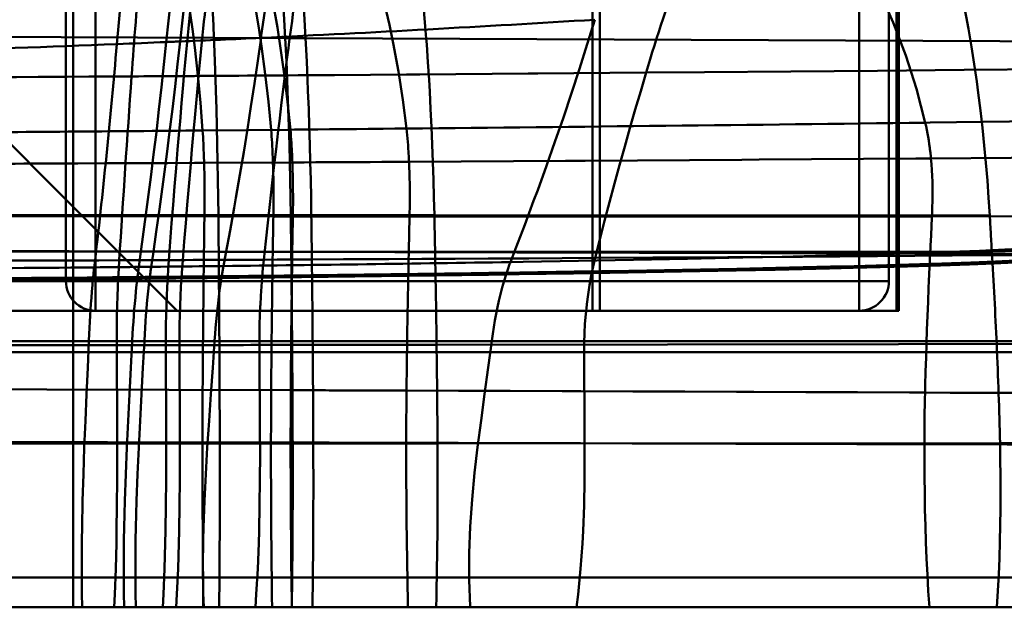
# Model space of a CAD drawing. Units: inches. Extents: x 0 to 1500, y 0 to 2500.
# Drawn here: x 1160 to 1166, y 196 to 200 of the extents above; entities that cross this region are included whole.
import ezdxf

# ---------------------------------------------------------------- set-up
doc = ezdxf.new("R2010")
doc.units = ezdxf.units.IN
doc.header["$MEASUREMENT"] = 0
doc.layers.add('Calque 1', color=7, linetype='Continuous')

msp = doc.modelspace()

# ---------------------------------------------------------------- linework, layer by layer
at = {"layer": 'Calque 1', "color": 193, "lineweight": 50, "true_color": 0x9933cc}
for points in [[(1165.2506, 216.5942), (1165.2506, 198.0942)], [(1165.4506, 216.5942), (1165.4506, 198.2942)], [(1159.9007, 198.2942), (1159.9007, 213.0942)], [(1159.9506, 196.0942), (1159.9506, 213.0942)], [(1160.1007, 198.0942), (1160.1007, 213.0942)], [(1163.5006, 198.0942), (1163.5006, 213.0942)], [(1165.5005, 213.0942), (1165.5005, 198.0942)], [(1165.5165, 198.0942), (1165.5106, 212.5942)], [(1163.4507, 198.0942), (1163.4507, 204.8745)], [(1160.5826, 202.7942), (1160.5718, 202.6925), (1160.5386, 202.4021), (1160.5026, 202.1121), (1160.4864, 201.9857), (1160.4483, 201.696), (1160.4103, 201.4062), (1160.3896, 201.2454), (1160.3536, 200.9553), (1160.32, 200.665), (1160.2993, 200.4735), (1160.2704, 200.1826), (1160.2445, 199.8915)], [(1160.9889, 202.7942), (1160.9767, 202.7015), (1160.9358, 202.4126), (1160.8916, 202.1241), (1160.872, 202.0012), (1160.8255, 201.7131), (1160.7793, 201.4249), (1160.7536, 201.2614), (1160.7101, 200.9728), (1160.6695, 200.6838), (1160.6435, 200.4853), (1160.6088, 200.1955), (1160.5777, 199.9053)], [(1161.103, 202.7942), (1161.0905, 202.7041), (1161.0472, 202.4156), (1161.0005, 202.1275), (1160.9801, 202.0056), (1160.9311, 201.718), (1160.8825, 201.4303), (1160.8553, 201.266), (1160.8096, 200.9778), (1160.767, 200.6891), (1160.7395, 200.4887), (1160.7031, 200.1992), (1160.6704, 199.9093)], [(1161.7832, 202.7942), (1161.7691, 202.7198), (1161.7113, 202.4339), (1161.649, 202.1489), (1161.6228, 202.0326), (1161.5582, 201.7481), (1161.4943, 201.4635), (1161.4575, 201.2945), (1161.3982, 201.0089), (1161.343, 200.7225), (1161.3053, 200.5103), (1161.2584, 200.2224), (1161.2164, 199.9338)], [(1160.4735, 201.1428), (1160.5248, 201.0349), (1160.5674, 200.9128), (1160.5739, 200.8916), (1160.624, 200.7107), (1160.6658, 200.5281), (1160.6979, 200.362), (1160.7285, 200.177), (1160.7547, 199.9912), (1160.7699, 199.8692), (1160.7902, 199.6827), (1160.8076, 199.496), (1160.8224, 199.3091)], [(1160.8558, 201.1425), (1160.9072, 201.0609), (1160.912, 201.0518), (1160.9713, 200.9215), (1160.9793, 200.9016), (1161.0414, 200.7228), (1161.0923, 200.5403), (1161.1318, 200.3733), (1161.1693, 200.1878), (1161.2015, 200.0013), (1161.2202, 199.8775), (1161.2451, 199.6899), (1161.2663, 199.5017), (1161.2843, 199.3133)], [(1160.9633, 201.1425), (1161.0159, 201.0647), (1161.0224, 201.0532), (1161.0849, 200.924), (1161.0931, 200.9045), (1161.1584, 200.7262), (1161.212, 200.5438), (1161.2536, 200.3767), (1161.2931, 200.191), (1161.327, 200.0042), (1161.3467, 199.88), (1161.373, 199.692), (1161.3954, 199.5034), (1161.4146, 199.3145)], [(1161.6, 201.1421), (1161.6617, 201.0825), (1161.679, 201.0618), (1161.7505, 200.9589), (1161.7622, 200.9395), (1161.8431, 200.784), (1161.8597, 200.747), (1161.9309, 200.5656), (1161.9857, 200.3988), (1162.0379, 200.2115), (1162.0826, 200.0222), (1162.1081, 199.8987), (1162.1428, 199.7073), (1162.1722, 199.515), (1162.1971, 199.3222)], [(1164.3429, 201.1376), (1164.4581, 201.1216), (1164.5786, 201.0851), (1164.7018, 201.0275), (1164.7227, 201.0155), (1164.8433, 200.934), (1164.9172, 200.8727), (1165.0413, 200.7497), (1165.1067, 200.6738), (1165.2259, 200.5124), (1165.3379, 200.3279), (1165.4432, 200.1172), (1165.4451, 200.1129), (1165.4786, 200.0362), (1165.5637, 199.8154), (1165.6356, 199.5901), (1165.6956, 199.3615)], [(1160.8539, 200.7619), (1160.8588, 200.6926), (1160.8641, 200.6099), (1160.8692, 200.5271), (1160.8741, 200.4443), (1160.8787, 200.3615), (1160.8794, 200.3481), (1160.8837, 200.2653), (1160.8879, 200.1825), (1160.8918, 200.0997), (1160.8956, 200.0168), (1160.8993, 199.934)], [(1161.3236, 200.7586), (1161.3262, 200.7282), (1161.333, 200.6457), (1161.3394, 200.5631), (1161.3434, 200.5109), (1161.3494, 200.4282), (1161.355, 200.3456), (1161.3604, 200.2629), (1161.3655, 200.1802), (1161.3704, 200.0975), (1161.3751, 200.0148), (1161.3796, 199.932)], [(1161.4571, 200.7577), (1161.4599, 200.7273), (1161.467, 200.6448), (1161.4739, 200.5622), (1161.4779, 200.5101), (1161.4842, 200.4275), (1161.4902, 200.3449), (1161.4959, 200.2622), (1161.5013, 200.1796), (1161.5064, 200.0969), (1161.5114, 200.0142), (1161.5161, 199.9315)], [(1162.252, 200.7521), (1162.2557, 200.7217), (1162.2651, 200.6395), (1162.2742, 200.5572), (1162.2797, 200.5053), (1162.2881, 200.423), (1162.296, 200.3406), (1162.3036, 200.2582), (1162.3108, 200.1757), (1162.3177, 200.0933), (1162.3243, 200.0108), (1162.3307, 199.9283)], [(1165.8281, 200.7258), (1165.8361, 200.6954), (1165.8567, 200.615), (1165.8763, 200.5342), (1165.888, 200.484), (1165.9062, 200.4029), (1165.9237, 200.3217), (1165.9403, 200.2403), (1165.9563, 200.1588), (1165.9716, 200.0772), (1165.9864, 199.9954), (1166.0006, 199.9136)], [(1158.6506, 200.0942), (1160.6507, 198.0942)], [(1162.8984, 198.4218), (1162.9328, 198.5106), (1162.9945, 198.6723), (1163.055, 198.8345), (1163.082, 198.9076), (1163.1409, 199.0704), (1163.1987, 199.2336), (1163.2552, 199.3972), (1163.3104, 199.5613), (1163.3643, 199.7258), (1163.4168, 199.8907), (1163.4679, 200.0561)], [(1160.8993, 199.934), (1158.3244, 199.9444)], [(1160.4761, 198.3901), (1160.4886, 198.4753), (1160.5104, 198.6269), (1160.5317, 198.7786), (1160.5409, 198.845), (1160.5613, 198.9968), (1160.5812, 199.1487), (1160.6004, 199.3007), (1160.6189, 199.4527), (1160.6368, 199.6048), (1160.654, 199.757), (1160.6706, 199.9093)], [(1160.5777, 199.9053), (1160.5808, 199.9055), (1160.5901, 199.9058), (1160.5993, 199.9062), (1160.6086, 199.9066), (1160.6118, 199.9068), (1160.621, 199.9072), (1160.6303, 199.9076), (1160.6396, 199.908), (1160.6426, 199.9081), (1160.6519, 199.9085), (1160.6612, 199.9089), (1160.6704, 199.9093)], [(1161.3796, 199.932), (1160.8993, 199.934)], [(1160.8993, 199.934), (1160.9009, 199.8953), (1160.9055, 199.7758), (1160.9098, 199.6562), (1160.9123, 199.5754), (1160.9159, 199.4558), (1160.919, 199.3362), (1160.9217, 199.2166), (1160.9241, 199.097), (1160.9261, 198.9774), (1160.9278, 198.8578), (1160.9291, 198.7381)], [(1160.9632, 198.3954), (1160.9794, 198.4812), (1161.0077, 198.6345), (1161.0353, 198.7879), (1161.0472, 198.8555), (1161.0738, 199.0092), (1161.0996, 199.163), (1161.1246, 199.3169), (1161.1488, 199.4709), (1161.1723, 199.6251), (1161.1948, 199.7794), (1161.2165, 199.9338)], [(1161.5161, 199.9315), (1161.5116, 199.9315), (1161.498, 199.9316), (1161.4843, 199.9316), (1161.4707, 199.9317), (1161.4661, 199.9317), (1161.4524, 199.9318), (1161.4388, 199.9318), (1161.4251, 199.9319), (1161.4205, 199.9319), (1161.4069, 199.9319), (1161.3932, 199.932), (1161.3796, 199.932)], [(1161.3796, 199.932), (1161.3816, 199.8933), (1161.3874, 199.7739), (1161.3927, 199.6546), (1161.3959, 199.574), (1161.4003, 199.4546), (1161.4043, 199.3352), (1161.4077, 199.2157), (1161.4108, 199.0963), (1161.4133, 198.9768), (1161.4154, 198.8573), (1161.4171, 198.7379)], [(1177.6427, 199.861), (1161.5161, 199.9315)], [(1161.5161, 199.9315), (1161.5182, 199.8927), (1161.5244, 199.7734), (1161.5299, 199.6541), (1161.5333, 199.5736), (1161.538, 199.4543), (1161.5421, 199.3349), (1161.5457, 199.2155), (1161.5489, 199.0961), (1161.5516, 198.9767), (1161.5538, 198.8572), (1161.5556, 198.7378)], [(1162.3307, 199.9283), (1162.3336, 199.8893), (1162.3419, 199.7703), (1162.3494, 199.6514), (1162.354, 199.5714), (1162.3604, 199.4523), (1162.3661, 199.3332), (1162.3711, 199.2141), (1162.3756, 199.095), (1162.3794, 198.9758), (1162.3827, 198.8566), (1162.3854, 198.7374)], [(1166.0006, 199.9136), (1166.0073, 199.8734), (1166.0257, 199.7563), (1166.0427, 199.6391), (1166.053, 199.5621), (1166.0678, 199.4445), (1166.0812, 199.3268), (1166.0933, 199.2089), (1166.1043, 199.0909), (1166.1141, 198.9728), (1166.1227, 198.8546), (1166.1303, 198.7364)], [(1160.3925, 198.3892), (1160.4044, 198.4744), (1160.4251, 198.6257), (1160.4454, 198.7771), (1160.4541, 198.8433), (1160.4736, 198.9948), (1160.4925, 199.1464), (1160.5108, 199.298), (1160.5285, 199.4497), (1160.5455, 199.6015), (1160.5619, 199.7534), (1160.5777, 199.9053)], [(1163.8132, 199.6991), (1164.2062, 199.7023), (1164.7901, 199.7072), (1165.3738, 199.7123), (1165.9576, 199.7176), (1166.5403, 199.723), (1167.1242, 199.7287), (1167.708, 199.7348), (1167.798, 199.7358), (1168.3817, 199.7424), (1168.9655, 199.7494), (1169.0672, 199.7507), (1169.651, 199.7603)], [(1158.8982, 199.6657), (1158.9454, 199.666), (1159.0899, 199.6667), (1159.2345, 199.6674), (1159.379, 199.6682), (1159.4239, 199.6684), (1159.5684, 199.6692), (1159.713, 199.67), (1159.8575, 199.6708), (1159.9101, 199.6711), (1160.0547, 199.672), (1160.1992, 199.6729), (1160.3438, 199.6738)], [(1160.3438, 199.6738), (1160.3559, 199.6738), (1160.3912, 199.6741), (1160.4265, 199.6743), (1160.4618, 199.6745), (1160.4734, 199.6746), (1160.5087, 199.6748), (1160.5439, 199.675), (1160.5792, 199.6752), (1160.591, 199.6753), (1160.6263, 199.6755), (1160.6616, 199.6758), (1160.6969, 199.676)], [(1160.6969, 199.676), (1160.6918, 199.6171), (1160.681, 199.4931), (1160.6703, 199.369), (1160.6647, 199.3039), (1160.6543, 199.1799), (1160.644, 199.0559), (1160.6338, 198.9318), (1160.6238, 198.8077), (1160.614, 198.6836), (1160.6044, 198.5595), (1160.595, 198.4354)], [(1160.7959, 199.6766), (1160.7905, 199.6176), (1160.7791, 199.4936), (1160.7679, 199.3696), (1160.7621, 199.3045), (1160.7509, 199.1805), (1160.7401, 199.0564), (1160.7293, 198.9323), (1160.7188, 198.8082), (1160.7085, 198.6841), (1160.6984, 198.5599), (1160.6885, 198.4358)], [(1160.6969, 199.676), (1160.7002, 199.676), (1160.7101, 199.6761), (1160.72, 199.6761), (1160.7299, 199.6762), (1160.7333, 199.6762), (1160.7432, 199.6763), (1160.7531, 199.6764), (1160.763, 199.6764), (1160.7662, 199.6764), (1160.7761, 199.6765), (1160.786, 199.6766), (1160.7959, 199.6766)], [(1160.7959, 199.6766), (1160.814, 199.6768), (1160.8721, 199.6771), (1160.9303, 199.6775), (1160.9885, 199.6779), (1161.0079, 199.6781), (1161.0662, 199.6784), (1161.1243, 199.6788), (1161.1825, 199.6792), (1161.2032, 199.6794), (1161.2613, 199.6798), (1161.3196, 199.6802), (1161.3777, 199.6806)], [(1161.3777, 199.6806), (1161.3705, 199.6211), (1161.3554, 199.497), (1161.3404, 199.3728), (1161.3327, 199.3081), (1161.3181, 199.1839), (1161.3036, 199.0597), (1161.2894, 198.9354), (1161.2755, 198.8111), (1161.2618, 198.6868), (1161.2483, 198.5625), (1161.2353, 198.4381)], [(1161.3777, 199.6806), (1161.468, 199.6812), (1161.7114, 199.683), (1161.955, 199.6848), (1162.1986, 199.6866), (1162.2871, 199.6872), (1162.5307, 199.689), (1162.7742, 199.6909), (1163.0177, 199.6928), (1163.0825, 199.6933), (1163.3261, 199.6952), (1163.5696, 199.6971), (1163.8132, 199.6991)], [(1163.8132, 199.6991), (1163.7766, 199.5747), (1163.7404, 199.4503), (1163.7045, 199.3257), (1163.6691, 199.201), (1163.6342, 199.0762), (1163.5999, 198.9512), (1163.5662, 198.826), (1163.5331, 198.7007), (1163.5009, 198.5752), (1163.4695, 198.4495)], [(1165.6956, 199.3615), (1165.7288, 199.3619), (1166.7985, 199.3755), (1167.8683, 199.3897), (1168.9381, 199.4048), (1170.0079, 199.4207), (1171.0777, 199.4377), (1172.1475, 199.4557), (1172.4869, 199.4617), (1173.5566, 199.4815), (1174.6263, 199.503), (1175.3234, 199.5183), (1176.393, 199.5454)], [(1160.8224, 199.3091), (1161.4146, 199.3145)], [(1161.2972, 199.0932), (1161.2967, 199.106), (1161.2959, 199.1281), (1161.2949, 199.1501), (1161.2945, 199.1593), (1161.2934, 199.1813), (1161.2923, 199.2033), (1161.2909, 199.2254), (1161.2895, 199.2474), (1161.2879, 199.2693), (1161.2862, 199.2913), (1161.2843, 199.3133)], [(1161.4146, 199.3145), (1161.4431, 199.3148), (1161.5214, 199.3155), (1161.5996, 199.3163), (1161.6779, 199.3171), (1161.7033, 199.3173), (1161.7815, 199.3181), (1161.8598, 199.3188), (1161.938, 199.3196), (1161.9623, 199.3198), (1162.0406, 199.3206), (1162.1188, 199.3214), (1162.1971, 199.3222)], [(1161.4282, 199.0939), (1161.4277, 199.1068), (1161.4269, 199.1288), (1161.4258, 199.1509), (1161.4253, 199.1601), (1161.4242, 199.1822), (1161.4229, 199.2043), (1161.4215, 199.2264), (1161.42, 199.2484), (1161.4183, 199.2705), (1161.4165, 199.2925), (1161.4146, 199.3145)], [(1162.2148, 199.0981), (1162.2142, 199.1111), (1162.213, 199.1336), (1162.2117, 199.156), (1162.2111, 199.1654), (1162.2096, 199.1878), (1162.208, 199.2103), (1162.2061, 199.2327), (1162.2042, 199.2551), (1162.202, 199.2775), (1162.1997, 199.2998), (1162.1971, 199.3222)], [(1165.7338, 199.1203), (1165.7325, 199.1342), (1165.7299, 199.1585), (1165.727, 199.1828), (1165.7257, 199.1932), (1165.7225, 199.2174), (1165.7189, 199.2416), (1165.715, 199.2657), (1165.7107, 199.2898), (1165.7061, 199.3138), (1165.701, 199.3377), (1165.6956, 199.3615)], [(1160.8329, 199.0909), (1160.8325, 199.1037), (1160.8318, 199.1255), (1160.831, 199.1473), (1160.8307, 199.1564), (1160.8298, 199.1782), (1160.8288, 199.2001), (1160.8278, 199.2219), (1160.8266, 199.2437), (1160.8254, 199.2655), (1160.8239, 199.2873), (1160.8224, 199.3091)], [(1176.5529, 199.2296), (1175.4844, 199.2131), (1174.4025, 199.199), (1173.3206, 199.1867), (1172.2387, 199.1756), (1172.2253, 199.1755), (1171.1434, 199.165), (1170.0616, 199.155), (1168.9796, 199.1456), (1167.8977, 199.1366), (1166.8158, 199.1282), (1165.7338, 199.1203)], [(1165.7338, 199.1203), (1165.6313, 199.1196), (1165.2794, 199.1172), (1164.9275, 199.1147), (1164.5757, 199.1124), (1164.4587, 199.1116), (1164.1068, 199.1094), (1163.755, 199.1071), (1163.4031, 199.1049), (1163.2705, 199.1041), (1162.9186, 199.1021), (1162.5668, 199.1), (1162.2148, 199.0981)], [(1165.7406, 198.7292), (1165.7417, 198.7538), (1165.743, 198.7929), (1165.7439, 198.832), (1165.7441, 198.8466), (1165.7443, 198.8857), (1165.7441, 198.9249), (1165.7433, 198.964), (1165.7419, 199.0032), (1165.7399, 199.0423), (1165.7372, 199.0813), (1165.7338, 199.1203)], [(1160.8329, 199.0909), (1160.7691, 199.0906), (1160.5871, 199.0897), (1160.4051, 199.0889), (1160.223, 199.0881), (1160.1623, 199.0878), (1159.9803, 199.087), (1159.7982, 199.0863), (1159.6162, 199.0855), (1159.5585, 199.0853), (1159.3764, 199.0846), (1159.1944, 199.0839), (1159.0123, 199.0833)], [(1161.4282, 199.0939), (1160.8329, 199.0909)], [(1160.8347, 198.7305), (1160.8351, 198.7548), (1160.8354, 198.7908), (1160.8357, 198.8268), (1160.8358, 198.8386), (1160.8359, 198.8747), (1160.8358, 198.9107), (1160.8355, 198.9468), (1160.8352, 198.9828), (1160.8346, 199.0189), (1160.8339, 199.0549), (1160.8329, 199.0909)], [(1161.2996, 198.7303), (1161.2999, 198.7545), (1161.3003, 198.7908), (1161.3006, 198.8271), (1161.3007, 198.8392), (1161.3008, 198.8754), (1161.3007, 198.9117), (1161.3004, 198.948), (1161.3, 198.9843), (1161.2993, 199.0206), (1161.2984, 199.0569), (1161.2972, 199.0932)], [(1162.2148, 199.0981), (1162.1893, 199.0979), (1162.1106, 199.0975), (1162.032, 199.0971), (1161.9534, 199.0966), (1161.9281, 199.0965), (1161.8495, 199.0961), (1161.7709, 199.0957), (1161.6921, 199.0953), (1161.6642, 199.0951), (1161.5856, 199.0947), (1161.507, 199.0943), (1161.4282, 199.0939)], [(1162.2181, 198.7298), (1162.2186, 198.7541), (1162.2192, 198.7909), (1162.2196, 198.8278), (1162.2197, 198.8403), (1162.2198, 198.8771), (1162.2197, 198.914), (1162.2192, 198.9508), (1162.2186, 198.9876), (1162.2177, 199.0245), (1162.2164, 199.0613), (1162.2148, 199.0981)], [(1158.9501, 198.732), (1160.8347, 198.7305)], [(1160.9291, 198.7381), (1158.9678, 198.7394)], [(1160.8316, 198.4929), (1160.8317, 198.5012), (1160.8321, 198.525), (1160.8323, 198.5488), (1160.8327, 198.5725), (1160.8328, 198.5806), (1160.8331, 198.6043), (1160.8334, 198.6281), (1160.8337, 198.6519), (1160.8338, 198.6593), (1160.8341, 198.683), (1160.8345, 198.7068), (1160.8347, 198.7305)], [(1161.2996, 198.7303), (1161.2531, 198.7305), (1161.2066, 198.7305), (1161.1601, 198.7305), (1161.1136, 198.7305), (1161.0671, 198.7304), (1161.0207, 198.7303), (1160.9742, 198.7303), (1160.9278, 198.7303), (1160.8813, 198.7304), (1160.8347, 198.7305)], [(1161.4171, 198.7379), (1161.4015, 198.7379), (1161.3527, 198.7379), (1161.3039, 198.738), (1161.255, 198.738), (1161.2382, 198.738), (1161.1893, 198.738), (1161.1405, 198.738), (1161.0917, 198.7381), (1161.0755, 198.7381), (1161.0266, 198.7381), (1160.9779, 198.7381), (1160.9291, 198.7381)], [(1160.9291, 198.7381), (1160.9291, 198.7302), (1160.9292, 198.7056), (1160.9295, 198.681), (1160.9298, 198.6563), (1160.9299, 198.6481), (1160.9301, 198.6235), (1160.9303, 198.5988), (1160.9305, 198.5742), (1160.9306, 198.5658), (1160.9309, 198.5412), (1160.931, 198.5165), (1160.9313, 198.4919)], [(1161.2958, 198.4918), (1161.2959, 198.5001), (1161.2962, 198.524), (1161.2966, 198.5478), (1161.297, 198.5716), (1161.2971, 198.5797), (1161.2975, 198.6036), (1161.2978, 198.6274), (1161.2983, 198.6513), (1161.2984, 198.6587), (1161.2987, 198.6826), (1161.2991, 198.7064), (1161.2996, 198.7303)], [(1161.4311, 198.7302), (1161.2996, 198.7303)], [(1161.5556, 198.7378), (1161.551, 198.7378), (1161.5371, 198.7378), (1161.5232, 198.7378), (1161.5095, 198.7378), (1161.5049, 198.7378), (1161.491, 198.7378), (1161.4772, 198.7378), (1161.4633, 198.7379), (1161.4587, 198.7379), (1161.4449, 198.7379), (1161.431, 198.7379), (1161.4171, 198.7379)], [(1161.4171, 198.7379), (1161.4173, 198.7295), (1161.4176, 198.7049), (1161.4179, 198.6803), (1161.4182, 198.6557), (1161.4183, 198.6475), (1161.4186, 198.6229), (1161.4189, 198.5983), (1161.4192, 198.5737), (1161.4193, 198.5657), (1161.4196, 198.5411), (1161.4199, 198.5165), (1161.4202, 198.4919)], [(1161.4275, 198.4915), (1161.4275, 198.4998), (1161.4277, 198.5236), (1161.4282, 198.5475), (1161.4286, 198.5714), (1161.4288, 198.5795), (1161.4291, 198.6034), (1161.4295, 198.6272), (1161.4299, 198.6511), (1161.43, 198.6586), (1161.4305, 198.6824), (1161.4309, 198.7063), (1161.4311, 198.7302)], [(1162.2181, 198.7298), (1162.191, 198.7298), (1162.1124, 198.7299), (1162.0336, 198.7299), (1161.9549, 198.7299), (1161.9301, 198.7299), (1161.8514, 198.73), (1161.7727, 198.73), (1161.6939, 198.7301), (1161.6672, 198.7301), (1161.5885, 198.7301), (1161.5098, 198.7302), (1161.4311, 198.7302)], [(1162.3854, 198.7374), (1162.3567, 198.7375), (1162.2738, 198.7375), (1162.1907, 198.7375), (1162.1078, 198.7376), (1162.0819, 198.7376), (1161.9989, 198.7376), (1161.9159, 198.7377), (1161.833, 198.7377), (1161.8045, 198.7377), (1161.7216, 198.7377), (1161.6386, 198.7378), (1161.5556, 198.7378)], [(1161.5556, 198.7378), (1161.5557, 198.7294), (1161.5561, 198.7048), (1161.5564, 198.6802), (1161.5567, 198.6556), (1161.5568, 198.6475), (1161.5571, 198.6229), (1161.5574, 198.5983), (1161.5577, 198.5737), (1161.5579, 198.5657), (1161.5581, 198.5411), (1161.5585, 198.5165), (1161.5587, 198.4919)], [(1162.2129, 198.4896), (1162.2131, 198.498), (1162.2136, 198.522), (1162.2141, 198.546), (1162.2146, 198.5701), (1162.2148, 198.5782), (1162.2153, 198.6022), (1162.2158, 198.6263), (1162.2163, 198.6503), (1162.2165, 198.6577), (1162.217, 198.6818), (1162.2175, 198.7058), (1162.2181, 198.7298)], [(1165.7406, 198.7292), (1165.6372, 198.7292), (1165.2849, 198.7292), (1164.9328, 198.7292), (1164.5805, 198.7293), (1164.4634, 198.7293), (1164.1112, 198.7293), (1163.7589, 198.7294), (1163.4067, 198.7295), (1163.2748, 198.7295), (1162.9226, 198.7296), (1162.5704, 198.7297), (1162.2181, 198.7298)], [(1166.1303, 198.7374), (1162.3854, 198.7364)], [(1162.3854, 198.7374), (1162.3856, 198.7289), (1162.3861, 198.7044), (1162.3866, 198.6798), (1162.387, 198.6553), (1162.3872, 198.6472), (1162.3877, 198.6226), (1162.3881, 198.5981), (1162.3887, 198.5735), (1162.3888, 198.5657), (1162.3893, 198.5411), (1162.3898, 198.5166), (1162.3902, 198.492)], [(1165.7289, 198.4811), (1165.7293, 198.4889), (1165.7304, 198.5137), (1165.7315, 198.5385), (1165.7327, 198.5633), (1165.7332, 198.5719), (1165.7343, 198.5967), (1165.7355, 198.6215), (1165.7366, 198.6463), (1165.737, 198.6548), (1165.7381, 198.6796), (1165.7394, 198.7044), (1165.7406, 198.7292)], [(1165.7406, 198.7292), (1179.4243, 198.74)], [(1166.1303, 198.7364), (1166.1308, 198.7276), (1166.1322, 198.7033), (1166.1336, 198.679), (1166.1351, 198.6547), (1166.1355, 198.6465), (1166.137, 198.6222), (1166.1385, 198.5979), (1166.1398, 198.5736), (1166.1403, 198.5661), (1166.1417, 198.5418), (1166.1431, 198.5175), (1166.1445, 198.4932)], [(1162.8984, 198.4218), (1162.9844, 198.4232), (1163.3566, 198.4296), (1163.7289, 198.4365), (1164.0934, 198.4437), (1164.4656, 198.4518), (1164.7314, 198.458), (1165.1036, 198.4674), (1165.2654, 198.4718), (1165.6375, 198.483), (1165.8638, 198.4908), (1166.062, 198.4985), (1166.2313, 198.506), (1166.3709, 198.5134), (1166.4801, 198.5206), (1166.5581, 198.5275), (1166.6039, 198.5342), (1166.6146, 198.5375), (1166.617, 198.5406)], [(1161.2958, 198.4918), (1158.3244, 198.4923)], [(1160.8316, 198.4929), (1159.0119, 198.4973)], [(1161.4202, 198.4919), (1161.4051, 198.4919), (1161.3562, 198.4919), (1161.3073, 198.4919), (1161.2584, 198.4919), (1161.242, 198.4919), (1161.1932, 198.4919), (1161.1443, 198.4919), (1161.0954, 198.4919), (1161.078, 198.4919), (1161.029, 198.4919), (1160.9801, 198.4919), (1160.9313, 198.4919)], [(1161.2353, 198.4381), (1161.3257, 198.4385), (1161.5491, 198.4395), (1161.7725, 198.4406), (1161.9959, 198.4417), (1162.0779, 198.442), (1162.3013, 198.4432), (1162.5247, 198.4443), (1162.7481, 198.4455), (1162.7992, 198.4457), (1163.0226, 198.447), (1163.2461, 198.4482), (1163.4695, 198.4495)], [(1177.7606, 198.4466), (1161.2958, 198.4918)], [(1161.5587, 198.4919), (1161.5541, 198.4919), (1161.5402, 198.4919), (1161.5263, 198.4919), (1161.5125, 198.4919), (1161.5079, 198.4919), (1161.494, 198.4919), (1161.4802, 198.4919), (1161.4663, 198.4919), (1161.4617, 198.4919), (1161.4479, 198.4919), (1161.434, 198.4919), (1161.4202, 198.4919)], [(1162.3902, 198.492), (1162.3616, 198.492), (1162.2785, 198.492), (1162.1953, 198.492), (1162.1122, 198.492), (1162.0863, 198.492), (1162.0031, 198.492), (1161.9199, 198.492), (1161.8367, 198.492), (1161.8082, 198.492), (1161.725, 198.492), (1161.6419, 198.4919), (1161.5587, 198.4919)], [(1166.1445, 198.4932), (1162.3902, 198.492)], [(1162.8735, 198.3502), (1162.9613, 198.3515), (1163.3289, 198.3573), (1163.6965, 198.3635), (1164.0582, 198.3701), (1164.4258, 198.3773), (1164.6889, 198.3829), (1165.0564, 198.3914), (1165.2162, 198.3954), (1165.5837, 198.4056), (1165.807, 198.4126), (1166.0023, 198.4195), (1166.1691, 198.4263), (1166.3065, 198.433), (1166.4136, 198.4395), (1166.49, 198.4458), (1166.5345, 198.4519), (1166.5409, 198.453), (1166.5466, 198.4577)], [(1163.4695, 198.4495), (1163.4559, 198.3919), (1163.4429, 198.3292), (1163.4313, 198.2661), (1163.4214, 198.2027), (1163.4131, 198.1391), (1163.4125, 198.1342), (1163.406, 198.0704), (1163.401, 198.0064), (1163.3975, 197.9424), (1163.3955, 197.8783), (1163.3949, 197.8142)], [(1163.4695, 198.4495), (1163.8589, 198.4518), (1164.3632, 198.4549), (1164.8674, 198.4583), (1165.3717, 198.4618), (1165.3732, 198.4618), (1165.8774, 198.4655), (1166.3817, 198.4696), (1166.8859, 198.4742), (1166.9431, 198.4748), (1167.4473, 198.4801), (1167.9514, 198.4858), (1168.0075, 198.4865), (1168.5117, 198.4958)], [(1165.694, 197.542), (1165.6952, 197.5901), (1165.6977, 197.684), (1165.7005, 197.778), (1165.7036, 197.8719), (1165.707, 197.9658), (1165.7106, 198.0597), (1165.7144, 198.1536), (1165.7184, 198.2475), (1165.7204, 198.2934), (1165.7246, 198.3872), (1165.7289, 198.4811)], [(1178.8023, 198.5049), (1166.1445, 198.4932)], [(1158.8777, 198.4294), (1158.926, 198.4295), (1159.0643, 198.4299), (1159.2025, 198.4304), (1159.3409, 198.4308), (1159.3833, 198.431), (1159.5216, 198.4314), (1159.6599, 198.4319), (1159.7982, 198.4324), (1159.8457, 198.4325), (1159.984, 198.433), (1160.1223, 198.4336), (1160.2606, 198.4341)], [(1160.0847, 198.3181), (1160.0854, 198.3249), (1160.086, 198.3317), (1160.0867, 198.3386), (1160.0874, 198.3454), (1160.0881, 198.3522), (1160.0888, 198.359), (1160.0895, 198.3658), (1160.0903, 198.3726), (1160.091, 198.3795), (1160.0918, 198.3863)], [(1160.0918, 198.3863), (1160.1025, 198.3864), (1160.1325, 198.3867), (1160.1626, 198.387), (1160.1927, 198.3872), (1160.2023, 198.3874), (1160.2324, 198.3877), (1160.2625, 198.3879), (1160.2926, 198.3882), (1160.3022, 198.3883), (1160.3324, 198.3886), (1160.3624, 198.3889), (1160.3925, 198.3892)], [(1160.2606, 198.4341), (1160.2573, 198.3773), (1160.2541, 198.3154), (1160.2513, 198.2534), (1160.2489, 198.1915), (1160.247, 198.1295), (1160.2468, 198.1243), (1160.2454, 198.0623), (1160.2444, 198.0003), (1160.2438, 197.9383), (1160.2436, 197.8763), (1160.2437, 197.8142)], [(1160.2606, 198.4341), (1160.2722, 198.4341), (1160.3056, 198.4342), (1160.3391, 198.4344), (1160.3725, 198.4345), (1160.3833, 198.4346), (1160.4167, 198.4347), (1160.4501, 198.4348), (1160.4836, 198.4349), (1160.4947, 198.435), (1160.5281, 198.4351), (1160.5616, 198.4353), (1160.595, 198.4354)], [(1160.3839, 198.3208), (1160.3847, 198.3276), (1160.3855, 198.3345), (1160.3864, 198.3413), (1160.3871, 198.3482), (1160.388, 198.3551), (1160.3889, 198.3619), (1160.3897, 198.3687), (1160.3906, 198.3756), (1160.3915, 198.3824), (1160.3925, 198.3892)], [(1160.3925, 198.3892), (1160.3951, 198.3893), (1160.4036, 198.3894), (1160.4119, 198.3895), (1160.4203, 198.3895), (1160.4231, 198.3896), (1160.4314, 198.3897), (1160.4398, 198.3897), (1160.4482, 198.3898), (1160.451, 198.3898), (1160.4594, 198.3899), (1160.4678, 198.39), (1160.4761, 198.3901)], [(1160.4672, 198.3216), (1160.468, 198.3284), (1160.4688, 198.3353), (1160.4696, 198.3422), (1160.4705, 198.349), (1160.4715, 198.3559), (1160.4723, 198.3627), (1160.4732, 198.3696), (1160.4741, 198.3764), (1160.4751, 198.3833), (1160.4761, 198.3901)], [(1160.4761, 198.3901), (1160.4912, 198.3903), (1160.5398, 198.3908), (1160.5886, 198.3913), (1160.6373, 198.3918), (1160.6543, 198.392), (1160.703, 198.3925), (1160.7517, 198.393), (1160.8004, 198.3936), (1160.8171, 198.3937), (1160.8657, 198.3943), (1160.9145, 198.3948), (1160.9632, 198.3954)], [(1160.595, 198.4354), (1160.591, 198.3787), (1160.5871, 198.3166), (1160.5837, 198.2545), (1160.5808, 198.1924), (1160.5784, 198.1303), (1160.5783, 198.125), (1160.5764, 198.0629), (1160.5752, 198.0007), (1160.5745, 197.9386), (1160.5741, 197.8764), (1160.5743, 197.8142)], [(1160.595, 198.4354), (1160.5982, 198.4354), (1160.6076, 198.4354), (1160.6169, 198.4355), (1160.6263, 198.4355), (1160.6294, 198.4355), (1160.6387, 198.4356), (1160.6481, 198.4356), (1160.6574, 198.4356), (1160.6604, 198.4356), (1160.6698, 198.4357), (1160.6791, 198.4357), (1160.6885, 198.4358)], [(1160.6885, 198.4358), (1160.6843, 198.379), (1160.6801, 198.3169), (1160.6765, 198.2548), (1160.6734, 198.1927), (1160.6709, 198.1305), (1160.6708, 198.1252), (1160.6689, 198.0631), (1160.6675, 198.0009), (1160.6667, 197.9387), (1160.6664, 197.8764), (1160.6665, 197.8142)], [(1160.6885, 198.4358), (1160.7054, 198.4358), (1160.7601, 198.4361), (1160.8148, 198.4363), (1160.8695, 198.4365), (1160.8882, 198.4366), (1160.9429, 198.4368), (1160.9976, 198.4371), (1161.0523, 198.4373), (1161.0712, 198.4374), (1161.1259, 198.4376), (1161.1806, 198.4379), (1161.2353, 198.4381)], [(1160.9516, 198.3264), (1160.9527, 198.3333), (1160.9538, 198.3402), (1160.9549, 198.3471), (1160.956, 198.354), (1160.9571, 198.3609), (1160.9583, 198.3678), (1160.9595, 198.3747), (1160.9607, 198.3816), (1160.962, 198.3885), (1160.9632, 198.3954)], [(1161.2353, 198.4381), (1161.2297, 198.3813), (1161.2242, 198.3191), (1161.2194, 198.2568), (1161.2153, 198.1944), (1161.212, 198.132), (1161.2117, 198.1266), (1161.2092, 198.0641), (1161.2074, 198.0017), (1161.2062, 197.9392), (1161.2057, 197.8767), (1161.2059, 197.8142)], [(1162.8698, 198.3386), (1162.9578, 198.3399), (1163.3247, 198.3455), (1163.6917, 198.3516), (1164.0529, 198.358), (1164.4198, 198.3651), (1164.6825, 198.3706), (1165.0494, 198.379), (1165.2088, 198.3829), (1165.5756, 198.3928), (1165.7984, 198.3997), (1165.9933, 198.4065), (1166.1597, 198.4132), (1166.2969, 198.4197), (1166.4037, 198.4261), (1166.4798, 198.4322), (1166.5242, 198.4382), (1166.5303, 198.4392), (1166.5362, 198.4439)], [(1162.8735, 198.3502), (1162.8759, 198.3574), (1162.8783, 198.3646), (1162.8806, 198.3718), (1162.883, 198.379), (1162.8855, 198.3862), (1162.888, 198.3934), (1162.8905, 198.4005), (1162.8931, 198.4076), (1162.8957, 198.4147), (1162.8984, 198.4218)], [(1160.0847, 198.3181), (1160.0447, 198.3177), (1159.9194, 198.3167), (1159.7942, 198.3157), (1159.6688, 198.3146), (1159.626, 198.3143), (1159.5007, 198.3133), (1159.3754, 198.3123), (1159.2502, 198.3114), (1159.2076, 198.3111), (1159.0823, 198.3102), (1158.957, 198.3093), (1158.8318, 198.3084)], [(1160.3839, 198.3208), (1160.374, 198.3207), (1160.3441, 198.3204), (1160.3142, 198.3202), (1160.2842, 198.3199), (1160.2747, 198.3198), (1160.2448, 198.3195), (1160.2149, 198.3192), (1160.1849, 198.319), (1160.1745, 198.3189), (1160.1446, 198.3186), (1160.1146, 198.3183), (1160.0847, 198.3181)], [(1160.4672, 198.3216), (1160.4643, 198.3215), (1160.456, 198.3215), (1160.4477, 198.3214), (1160.4393, 198.3213), (1160.4366, 198.3213), (1160.4282, 198.3212), (1160.4199, 198.3211), (1160.4116, 198.321), (1160.4088, 198.321), (1160.4006, 198.3209), (1160.3922, 198.3209), (1160.3839, 198.3208)], [(1160.4658, 198.3105), (1160.4809, 198.3106), (1160.5293, 198.3111), (1160.5777, 198.3115), (1160.6261, 198.312), (1160.6432, 198.3121), (1160.6916, 198.3126), (1160.74, 198.3131), (1160.7884, 198.3135), (1160.8046, 198.3137), (1160.853, 198.3142), (1160.9014, 198.3147), (1160.9498, 198.3152)], [(1160.9516, 198.3264), (1160.9353, 198.3262), (1160.8868, 198.3257), (1160.8384, 198.3252), (1160.79, 198.3247), (1160.7729, 198.3245), (1160.7245, 198.324), (1160.676, 198.3236), (1160.6276, 198.3231), (1160.6124, 198.323), (1160.564, 198.3225), (1160.5156, 198.322), (1160.4672, 198.3216)], [(1160.9034, 197.8892), (1160.9036, 197.8934), (1160.9067, 197.9362), (1160.9099, 197.9789), (1160.9135, 198.0216), (1160.9176, 198.0643), (1160.9221, 198.1069), (1160.9265, 198.1453), (1160.9317, 198.1879), (1160.9374, 198.2303), (1160.9434, 198.2728), (1160.9498, 198.3152)], [(1160.9498, 198.3152), (1160.95, 198.3163), (1160.9502, 198.3174), (1160.9503, 198.3185), (1160.9505, 198.3196), (1160.9507, 198.3208), (1160.9508, 198.3219), (1160.951, 198.323), (1160.9512, 198.3241), (1160.9514, 198.3252), (1160.9516, 198.3264)], [(1162.7724, 197.8892), (1162.7727, 197.8914), (1162.7789, 197.937), (1162.7857, 197.9826), (1162.7933, 198.028), (1162.8016, 198.0733), (1162.8108, 198.1184), (1162.8206, 198.1611), (1162.8316, 198.2058), (1162.8436, 198.2503), (1162.8563, 198.2946), (1162.8698, 198.3386)], [(1162.8698, 198.3386), (1162.8701, 198.3397), (1162.8704, 198.3409), (1162.8709, 198.3421), (1162.8712, 198.3433), (1162.8717, 198.3444), (1162.872, 198.3456), (1162.8723, 198.3467), (1162.8728, 198.3479), (1162.8731, 198.3491), (1162.8735, 198.3502)], [(1147.8506, 198.2942), (1165.4507, 198.2942)], [(1158.8314, 198.2976), (1158.8734, 198.2979), (1158.9987, 198.2987), (1159.1239, 198.2996), (1159.2491, 198.3005), (1159.2925, 198.3008), (1159.4176, 198.3018), (1159.5428, 198.3027), (1159.6681, 198.3037), (1159.708, 198.304), (1159.8333, 198.305), (1159.9584, 198.306), (1160.0836, 198.3071)], [(1160.0554, 197.8892), (1160.0555, 197.8938), (1160.0574, 197.9357), (1160.0593, 197.9775), (1160.0616, 198.0194), (1160.064, 198.0612), (1160.0667, 198.103), (1160.0694, 198.1401), (1160.0726, 198.1819), (1160.0761, 198.2236), (1160.0798, 198.2654), (1160.0836, 198.3071)], [(1160.0836, 198.3071), (1160.0943, 198.3072), (1160.1242, 198.3074), (1160.1541, 198.3077), (1160.184, 198.3079), (1160.1935, 198.308), (1160.2234, 198.3083), (1160.2533, 198.3086), (1160.2832, 198.3088), (1160.2929, 198.3089), (1160.3228, 198.3092), (1160.3527, 198.3095), (1160.3826, 198.3097)], [(1160.3484, 197.8892), (1160.3486, 197.8937), (1160.3508, 197.9359), (1160.3532, 197.978), (1160.3559, 198.0201), (1160.3589, 198.0622), (1160.3622, 198.1043), (1160.3653, 198.1418), (1160.3693, 198.1838), (1160.3735, 198.2258), (1160.3779, 198.2678), (1160.3826, 198.3097)], [(1160.3826, 198.3097), (1160.3853, 198.3098), (1160.3936, 198.3098), (1160.402, 198.3099), (1160.4103, 198.31), (1160.4131, 198.31), (1160.4213, 198.3101), (1160.4297, 198.3102), (1160.438, 198.3102), (1160.4408, 198.3102), (1160.4491, 198.3103), (1160.4574, 198.3104), (1160.4658, 198.3105)], [(1160.4298, 197.8892), (1160.43, 197.8937), (1160.4324, 197.9359), (1160.4349, 197.9781), (1160.4377, 198.0203), (1160.4408, 198.0625), (1160.4442, 198.1046), (1160.4477, 198.1423), (1160.4517, 198.1844), (1160.4562, 198.2264), (1160.4609, 198.2685), (1160.4658, 198.3105)], [(1165.5165, 198.0942), (1147.9006, 198.0942)], [(1135.2904, 197.8892), (1167.3244, 197.8892)], [(1160.9357, 197.8626), (1158.9683, 197.8615)], [(1160.0113, 196.0942), (1160.0093, 196.1899), (1160.0077, 196.3695), (1160.0086, 196.5491), (1160.0097, 196.633), (1160.0134, 196.8125), (1160.0187, 196.992), (1160.0251, 197.1715), (1160.0324, 197.3509), (1160.04, 197.5304), (1160.0478, 197.7098), (1160.0554, 197.8892)], [(1160.2946, 196.0942), (1160.2923, 196.1896), (1160.2905, 196.3692), (1160.2917, 196.5488), (1160.2931, 196.6331), (1160.2977, 196.8126), (1160.3041, 196.9921), (1160.3119, 197.1716), (1160.3206, 197.351), (1160.3299, 197.5304), (1160.3393, 197.7098), (1160.3484, 197.8892)], [(1160.3733, 196.0942), (1160.3709, 196.1895), (1160.3691, 196.3691), (1160.3703, 196.5487), (1160.3718, 196.6331), (1160.3767, 196.8127), (1160.3834, 196.9922), (1160.3916, 197.1716), (1160.4007, 197.351), (1160.4105, 197.5304), (1160.4203, 197.7098), (1160.4298, 197.8892)], [(1160.8299, 196.0942), (1160.8271, 196.1888), (1160.825, 196.3685), (1160.8267, 196.5483), (1160.8288, 196.6333), (1160.8351, 196.8129), (1160.8439, 196.9925), (1160.8544, 197.1719), (1160.8662, 197.3512), (1160.8787, 197.5306), (1160.8912, 197.7099), (1160.9034, 197.8892)], [(1161.4263, 197.8629), (1161.409, 197.8629), (1161.3599, 197.8629), (1161.3108, 197.8629), (1161.2618, 197.8628), (1161.2453, 197.8628), (1161.1962, 197.8628), (1161.1472, 197.8628), (1161.0981, 197.8627), (1161.0829, 197.8627), (1161.0338, 197.8627), (1160.9848, 197.8626), (1160.9357, 197.8626)], [(1161.565, 197.863), (1161.4263, 197.8629)], [(1162.4004, 197.8637), (1161.565, 197.863)], [(1177.9762, 197.8855), (1162.4004, 197.8637)], [(1162.6268, 196.0942), (1162.6265, 196.0988), (1162.619, 196.2789), (1162.6195, 196.4593), (1162.6267, 196.6397), (1162.6395, 196.82), (1162.6569, 196.9998), (1162.6771, 197.1745), (1162.7001, 197.3534), (1162.7243, 197.532), (1162.7488, 197.7105), (1162.7724, 197.8892)], [(1133.7964, 197.8142), (1168.3244, 197.8142)], [(1160.2264, 196.0942), (1160.2304, 196.1827), (1160.2365, 196.3546), (1160.241, 196.5266), (1160.2426, 196.61), (1160.245, 196.782), (1160.2463, 196.9541), (1160.2468, 197.1261), (1160.2465, 197.2981), (1160.2457, 197.4702), (1160.2448, 197.6422), (1160.2437, 197.8142)], [(1160.5536, 196.0942), (1160.5583, 196.1826), (1160.5656, 196.3545), (1160.5708, 196.5264), (1160.5728, 196.61), (1160.5757, 196.782), (1160.5772, 196.954), (1160.5777, 197.126), (1160.5774, 197.2981), (1160.5765, 197.4701), (1160.5754, 197.6422), (1160.5743, 197.8142)], [(1160.6449, 196.0942), (1160.6497, 196.1826), (1160.6574, 196.3544), (1160.6629, 196.5264), (1160.6649, 196.6099), (1160.6679, 196.782), (1160.6695, 196.954), (1160.6701, 197.126), (1160.6697, 197.2981), (1160.6689, 197.4701), (1160.6677, 197.6422), (1160.6665, 197.8142)], [(1161.1786, 196.0942), (1161.1846, 196.1824), (1161.1941, 196.3542), (1161.201, 196.5261), (1161.2035, 196.6098), (1161.2072, 196.7818), (1161.2093, 196.9538), (1161.2099, 197.1259), (1161.2096, 197.298), (1161.2085, 197.4701), (1161.2072, 197.6422), (1161.2059, 197.8142)], [(1163.3436, 196.0942), (1163.3543, 196.1816), (1163.3714, 196.353), (1163.3836, 196.5248), (1163.388, 196.6088), (1163.3944, 196.7809), (1163.3977, 196.953), (1163.3988, 197.1252), (1163.3983, 197.2975), (1163.397, 197.4698), (1163.3957, 197.642), (1163.3949, 197.8142)], [(1161.4173, 197.558), (1158.9475, 197.566)], [(1160.8219, 197.2066), (1160.8219, 197.2184), (1160.8221, 197.2537), (1160.8222, 197.2891), (1160.8223, 197.3244), (1160.8223, 197.3362), (1160.8224, 197.3715), (1160.8225, 197.4069), (1160.8226, 197.4422), (1160.8226, 197.454), (1160.8228, 197.4894), (1160.8229, 197.5247), (1160.8229, 197.5601)], [(1161.2836, 197.2054), (1161.2837, 197.2172), (1161.2838, 197.2525), (1161.284, 197.2878), (1161.2841, 197.3231), (1161.2842, 197.3349), (1161.2842, 197.3702), (1161.2844, 197.4055), (1161.2846, 197.4408), (1161.2846, 197.4526), (1161.2848, 197.4879), (1161.2848, 197.5232), (1161.285, 197.5585)], [(1161.4162, 197.2051), (1161.4163, 197.2169), (1161.4164, 197.2522), (1161.4164, 197.2875), (1161.4165, 197.3228), (1161.4166, 197.3345), (1161.4167, 197.3698), (1161.4168, 197.4051), (1161.4169, 197.4404), (1161.417, 197.4521), (1161.417, 197.4874), (1161.4171, 197.5227), (1161.4173, 197.558)], [(1162.1978, 197.5553), (1162.1698, 197.5554), (1162.0917, 197.5556), (1162.0137, 197.5559), (1161.9356, 197.5562), (1161.9112, 197.5563), (1161.833, 197.5566), (1161.755, 197.5568), (1161.677, 197.5571), (1161.6514, 197.5572), (1161.5734, 197.5575), (1161.4953, 197.5578), (1161.4173, 197.558)], [(1165.694, 197.542), (1165.5891, 197.5424), (1165.2394, 197.5438), (1164.8898, 197.5452), (1164.5402, 197.5466), (1164.4229, 197.547), (1164.0733, 197.5484), (1163.7236, 197.5497), (1163.374, 197.551), (1163.2467, 197.5515), (1162.897, 197.5528), (1162.5474, 197.554), (1162.1978, 197.5553)], [(1161.4162, 197.2051), (1158.9474, 197.211)], [(1160.9384, 197.1984), (1159.0332, 197.1976)], [(1161.43, 197.1986), (1161.4128, 197.1986), (1161.3637, 197.1986), (1161.3146, 197.1986), (1161.2654, 197.1986), (1161.2489, 197.1986), (1161.1998, 197.1985), (1161.1506, 197.1985), (1161.1014, 197.1985), (1161.0859, 197.1985), (1161.0367, 197.1984), (1160.9875, 197.1984), (1160.9384, 197.1984)], [(1162.1958, 197.2031), (1162.1678, 197.2031), (1162.0898, 197.2033), (1162.0118, 197.2036), (1161.9339, 197.2037), (1161.9094, 197.2038), (1161.8315, 197.204), (1161.7535, 197.2042), (1161.6756, 197.2044), (1161.6501, 197.2045), (1161.5722, 197.2047), (1161.4942, 197.2049), (1161.4162, 197.2051)], [(1161.5689, 197.1987), (1161.43, 197.1986)], [(1162.4067, 197.1992), (1161.5689, 197.1987)], [(1165.6894, 197.1932), (1165.584, 197.1935), (1165.2346, 197.1946), (1164.8852, 197.1956), (1164.5359, 197.1966), (1164.4184, 197.1969), (1164.069, 197.1979), (1163.7197, 197.1989), (1163.3703, 197.1999), (1163.2439, 197.2002), (1162.8946, 197.2012), (1162.5451, 197.2021), (1162.1958, 197.2031)], [(1166.1996, 197.2016), (1162.4067, 197.1992)], [(1177.378, 197.1475), (1165.6894, 197.1932)], [(1165.723, 196.0942), (1165.7158, 196.204), (1165.7096, 196.3137), (1165.7043, 196.4236), (1165.6999, 196.5335), (1165.6964, 196.6434), (1165.6935, 196.7533), (1165.6916, 196.8633), (1165.6902, 196.9733), (1165.6895, 197.0833), (1165.6894, 197.1932)], [(1166.1996, 197.2016), (1166.2015, 197.0909), (1166.2026, 196.9801), (1166.2029, 196.8693), (1166.2024, 196.7585), (1166.201, 196.6477), (1166.1987, 196.5369), (1166.1953, 196.4261), (1166.191, 196.3155), (1166.1856, 196.2048), (1166.1791, 196.0942)], [(1178.6737, 197.215), (1166.1996, 197.2016)], [(1146.7007, 196.2942), (1166.717, 196.2942)], [(1179.4242, 196.0942), (1129.4254, 196.0942)]]:
    msp.add_lwpolyline(points, dxfattribs=at)
at = {"layer": 'Calque 1', "color": 250, "lineweight": 50, "true_color": 0x222226}
msp.add_lwpolyline([(1140.3419, 196.0942), (1167.8506, 196.0942)], dxfattribs=at)
at = {"layer": 'Calque 1', "color": 193, "lineweight": 50, "true_color": 0x9933cc}
for points in [[(1160.4735, 201.1428), (1160.4224, 200.6538), (1160.3791, 200.1641), (1160.3438, 199.6738)], [(1160.8558, 201.1425), (1160.7931, 200.6548), (1160.74, 200.1658), (1160.6969, 199.676)], [(1160.9633, 201.1425), (1160.8972, 200.6551), (1160.8414, 200.1664), (1160.7959, 199.6766)], [(1161.6, 201.1421), (1161.512, 200.6571), (1161.4379, 200.1698), (1161.3777, 199.6806)], [(1164.3429, 201.1376), (1164.1355, 200.67), (1163.9586, 200.1895), (1163.8132, 199.6991)], [(1161.2163, 199.9338), (1161.9671, 199.969), (1162.7177, 200.0098), (1163.4679, 200.0561)], [(1160.6706, 199.9093), (1160.8526, 199.9171), (1161.0345, 199.9253), (1161.2164, 199.9338)], [(1158.8716, 199.8421), (1159.3293, 199.8568), (1159.7869, 199.8733), (1160.2445, 199.8915)], [(1160.0918, 198.3863), (1160.1507, 198.8872), (1160.2016, 199.389), (1160.2445, 199.8915)], [(1160.2445, 199.8915), (1160.3555, 199.896), (1160.4666, 199.9006), (1160.5777, 199.9053)], [(1160.3438, 199.6738), (1160.3141, 199.2607), (1160.2864, 198.8474), (1160.2606, 198.4341)], [(1162.1971, 199.3222), (1163.3633, 199.3339), (1164.5294, 199.347), (1165.6956, 199.3615)], [(1159.0099, 199.2945), (1159.6141, 199.2988), (1160.2182, 199.3036), (1160.8224, 199.3091)], [(1161.4282, 199.0939), (1161.4325, 198.9727), (1161.4334, 198.8514), (1161.4311, 198.7302)], [(1160.8316, 198.4929), (1160.8277, 198.182), (1160.8248, 197.871), (1160.8229, 197.56)], [(1160.9357, 197.8626), (1160.9346, 198.0724), (1160.9331, 198.2821), (1160.9313, 198.4919)], [(1161.2958, 198.4918), (1161.2909, 198.1807), (1161.2873, 197.8696), (1161.285, 197.5585)], [(1161.4275, 198.4915), (1161.4227, 198.1803), (1161.4194, 197.8692), (1161.4173, 197.558)], [(1161.4263, 197.8629), (1161.4246, 198.0726), (1161.4226, 198.2823), (1161.4202, 198.4919)], [(1161.565, 197.863), (1161.5634, 198.0727), (1161.5613, 198.2823), (1161.5587, 198.4919)], [(1162.2129, 198.4896), (1162.2061, 198.1782), (1162.2011, 197.8667), (1162.1978, 197.5553)], [(1162.4004, 197.8637), (1162.3977, 198.0731), (1162.3943, 198.2826), (1162.3902, 198.492)], [(1166.1772, 197.8672), (1166.1677, 198.0759), (1166.1568, 198.2846), (1166.1445, 198.4932)], [(1158.8335, 198.3756), (1159.2529, 198.3787), (1159.6724, 198.3823), (1160.0918, 198.3863)], [(1160.9632, 198.3954), (1161.6083, 198.4027), (1162.2533, 198.4115), (1162.8984, 198.4218)], [(1160.0847, 198.3181), (1160.0844, 198.3144), (1160.084, 198.3107), (1160.0836, 198.3071)], [(1160.3839, 198.3208), (1160.3834, 198.3171), (1160.383, 198.3134), (1160.3826, 198.3097)], [(1160.4672, 198.3216), (1160.4666, 198.3179), (1160.4662, 198.3142), (1160.4658, 198.3105)], [(1160.9498, 198.3152), (1161.5898, 198.3217), (1162.2297, 198.3295), (1162.8698, 198.3386)], [(1160.9516, 198.3264), (1161.5922, 198.333), (1162.2329, 198.341), (1162.8735, 198.3502)], [(1159.9007, 198.2942), (1159.9007, 198.1838), (1159.9902, 198.0942), (1160.1007, 198.0942)], [(1165.3922, 198.1528), (1165.4296, 198.1903), (1165.4507, 198.2412), (1165.4507, 198.2942)], [(1165.2508, 198.0942), (1165.3037, 198.0942), (1165.3546, 198.1153), (1165.3922, 198.1528)], [(1160.9384, 197.1984), (1160.9378, 197.4198), (1160.9369, 197.6412), (1160.9357, 197.8626)], [(1161.43, 197.1986), (1161.4292, 197.4201), (1161.428, 197.6415), (1161.4263, 197.8629)], [(1161.5689, 197.1987), (1161.5681, 197.4202), (1161.5668, 197.6416), (1161.565, 197.863)], [(1162.4067, 197.1992), (1162.4054, 197.4207), (1162.4033, 197.6422), (1162.4004, 197.8637)], [(1166.1996, 197.2016), (1166.1948, 197.4236), (1166.1874, 197.6454), (1166.1772, 197.8672)], [(1162.1978, 197.5553), (1162.1966, 197.4379), (1162.1959, 197.3205), (1162.1958, 197.2031)], [(1165.694, 197.542), (1165.6912, 197.4258), (1165.6897, 197.3095), (1165.6894, 197.1932)], [(1176.5506, 197.4872), (1172.9318, 197.5107), (1169.3129, 197.529), (1165.694, 197.542)], [(1160.8219, 197.2066), (1160.8217, 196.8358), (1160.8236, 196.465), (1160.8275, 196.0942)], [(1160.9384, 197.1984), (1160.9395, 196.8303), (1160.9381, 196.4623), (1160.9344, 196.0942)], [(1161.2836, 197.2054), (1161.2834, 196.835), (1161.2859, 196.4646), (1161.2911, 196.0942)], [(1161.4162, 197.2051), (1161.4163, 196.8348), (1161.419, 196.4645), (1161.4245, 196.0942)], [(1161.43, 197.1986), (1161.4313, 196.8305), (1161.4295, 196.4623), (1161.4245, 196.0942)], [(1161.5689, 197.1987), (1161.5704, 196.8306), (1161.5685, 196.4624), (1161.5635, 196.0942)], [(1162.1958, 197.2031), (1162.1952, 196.8334), (1162.1991, 196.4638), (1162.2074, 196.0942)], [(1162.4067, 197.1992), (1162.409, 196.8308), (1162.4061, 196.4625), (1162.398, 196.0942)]]:
    msp.add_open_spline(points, degree=3, dxfattribs=at)

doc.saveas('drawing.dxf')
